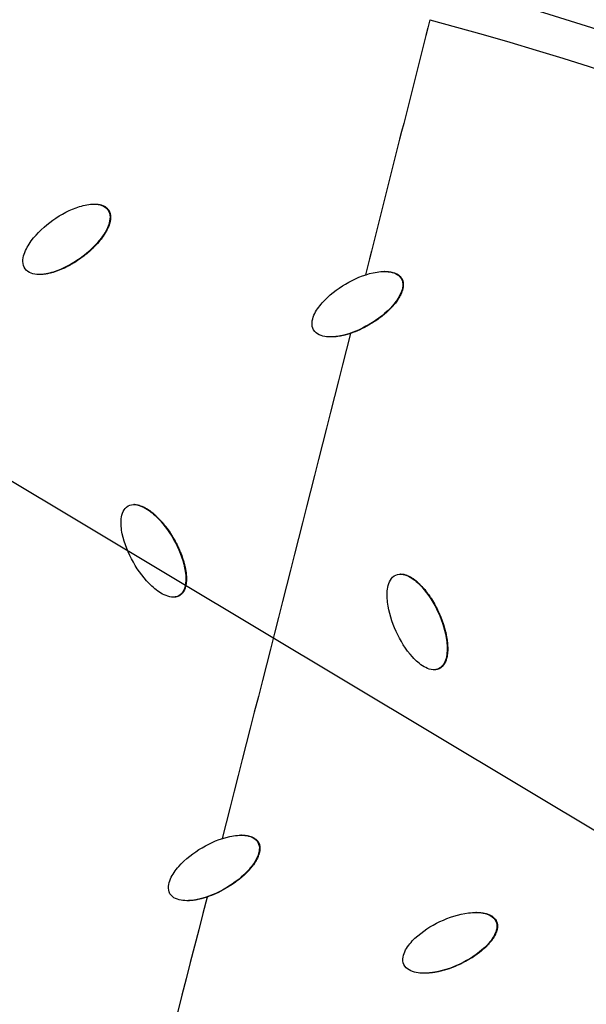
# Model space of a CAD drawing. Units: millimetres. Extents: x -3682 to 3594, y -3639 to 3637.
# Drawn here: x 70 to 191, y 560 to 771 of the extents above; entities that cross this region are included whole.
import ezdxf

# ---------------------------------------------------------------- set-up
doc = ezdxf.new("R2010")
doc.units = ezdxf.units.MM
doc.header["$LTSCALE"] = 20
doc.linetypes.add('HIDDEN', pattern=[9.525, 6.35, -3.175])
for name, color, linetype in [('2d', 230, 'Continuous'), ('CSA-No-EncroachmentZone', 20, 'HIDDEN'), ('CSA-No-EncroachmentZone_Hatch', 20, 'Continuous'), ('CSA-SafetyZone', 63, 'HIDDEN')]:
    doc.layers.add(name, color=color, linetype=linetype)

msp = doc.modelspace()

# ---------------------------------------------------------------- hatches: boundary and pattern name
at = {"layer": 'CSA-No-EncroachmentZone_Hatch'}
h = msp.add_hatch(dxfattribs=at)
h.set_pattern_fill('ANSI31', color=256, scale=100)
h.set_pattern_definition([(149.035, (-43.77, -1.06), (-163.36, -272.25), [])])
h.paths.add_polyline_path([(-700.51, 2626.16, 1), (612.97, -2628.29, 1)])

# ---------------------------------------------------------------- linework, layer by layer
at = {"layer": '2d'}
for p, q in [((86.38, 731.51), (86.33, 731.51)), ((89.4, 730.29), (89.28, 730.29)), ((74.71, 716.47), (74.64, 716.47)), ((148.46, 717.11), (148.34, 717.11)), ((152.06, 715.6), (151.94, 715.6)), ((136.93, 703.11), (136.81, 703.11)), ((94.95, 667.28), (94.83, 667.28)), ((151.88, 652.42), (151.76, 652.42)), ((103.32, 647.49), (103.2, 647.49)), ((104.56, 647.8), (104.44, 647.8)), ((159.03, 631.97), (158.91, 631.97)), ((160.03, 632.17), (159.91, 632.17)), ((117.84, 596.59), (117.71, 596.59)), ((121.43, 595.08), (121.31, 595.08)), ((106.25, 582.59), (106.13, 582.59)), ((168, 580.07), (167.88, 580.07)), ((172.28, 578.21), (172.16, 578.21)), ((156.9, 567.09), (156.78, 567.09))]:
    msp.add_line(p, q, dxfattribs=at)
at = {"layer": '2d', "extrusion": (0, 0, -1)}
for centre, major_axis, ratio, start_param, end_param in [((-46.4, 0), (0, 876.28), 0.992546, 3.403392, 6.544985), ((-46.4, 0), (0, 876.28), 0.992546, 0.261799, 3.403392), ((-49.76, 0), (0, 839.44), 0.992546, 0.261799, 0.736112), ((-49.09, 0), (0, 811.11), 0.992546, 0.261799, 0.736083), ((-47.86, 0), (0, 806.54), 0.992546, 0.261799, 0.737631), ((-655.36, 170.56), (1407.41, 5213.37), 0.117717, 1.423668, 1.434194), ((-47, 0), (0, 798.14), 0.992546, 0.261799, 0.737631), ((-655.36, 170.56), (1407.41, 5213.37), 0.117717, 1.436601, 1.4574), ((-655.36, 170.56), (1407.41, 5213.37), 0.117717, 1.459803, 1.481308)]:
    msp.add_ellipse(centre, major_axis=major_axis, ratio=ratio, start_param=start_param, end_param=end_param, dxfattribs=at)
at = {"layer": '2d'}
for points, knots in [([(-271.64, -851.94), (-361.84, -827.59), (-448.12, -788.58), (-604.15, -685.2), (-673.88, -620.83), (-789.72, -473.24), (-835.81, -390.04), (-899.69, -213.22), (-917.46, -119.63), (-922.88, 68.47), (-910.52, 162.94), (-856.92, 343.21), (-815.69, 428.97), (-708.52, 583.1), (-642.6, 651.44), (-492.74, 763.76), (-408.84, 807.74), (-231.53, 866.87), (-138.15, 882.03), (31.56, 881.98), (107.89, 871.84), (181.62, 851.94)], [1.570796, 1.570796, 1.570796, 1.570796, 1.89073, 1.89073, 2.2107, 2.2107, 2.530718, 2.530718, 2.850777, 2.850777, 3.170852, 3.170852, 3.490916, 3.490916, 3.810943, 3.810943, 4.130921, 4.130921, 4.45086, 4.45086, 4.712389, 4.712389, 4.712389, 4.712389]), ([(181.62, 851.94), (271.82, 827.59), (358.1, 788.58), (514.14, 685.2), (583.86, 620.83), (699.7, 473.24), (745.79, 390.04), (809.67, 213.22), (827.45, 119.63), (832.86, -68.47), (820.51, -162.94), (766.91, -343.21), (725.68, -428.97), (618.5, -583.1), (552.58, -651.44), (402.73, -763.76), (318.82, -807.74), (141.51, -866.87), (48.14, -882.03), (-121.58, -881.98), (-197.91, -871.84), (-271.64, -851.94)], [4.712389, 4.712389, 4.712389, 4.712389, 5.032322, 5.032322, 5.352293, 5.352293, 5.672311, 5.672311, 5.992369, 5.992369, 6.312445, 6.312445, 6.632509, 6.632509, 6.952535, 6.952535, 7.272514, 7.272514, 7.592452, 7.592452, 7.853982, 7.853982, 7.853982, 7.853982]), ([(71.58, 717.68), (71.26, 718.13), (71.12, 718.69), (71.11, 719.77), (71.23, 720.31), (71.73, 721.84), (72.28, 722.77), (74.18, 725.37), (75.78, 726.84), (79.27, 729.33), (81.18, 730.37), (84.26, 731.31), (85.33, 731.53), (86.93, 731.5), (87.48, 731.43), (88.5, 731.05), (88.97, 730.73), (89.28, 730.29)], [0, 0, 0, 0, 0.03125, 0.03125, 0.0625, 0.0625, 0.125, 0.125, 0.25, 0.25, 0.375, 0.375, 0.4375, 0.4375, 0.46875, 0.46875, 0.5, 0.5, 0.5, 0.5]), ([(86.38, 731.51), (86.4, 731.51), (86.43, 731.51), (86.46, 731.51), (86.49, 731.51), (86.5, 731.51), (86.66, 731.51), (86.87, 731.5), (87.1, 731.48), (87.21, 731.46), (87.26, 731.45), (87.29, 731.45), (87.31, 731.45), (87.47, 731.42), (87.67, 731.38), (87.89, 731.32), (87.99, 731.29), (88.05, 731.26), (88.08, 731.25), (88.17, 731.22), (88.24, 731.19), (88.36, 731.14), (88.42, 731.11), (88.54, 731.04), (88.6, 731.01), (88.72, 730.94), (88.77, 730.9), (88.89, 730.82), (88.97, 730.76), (89.04, 730.69), (89.09, 730.64), (89.12, 730.62), (89.24, 730.5), (89.33, 730.4), (89.4, 730.29)], [0.43467286, 0.43467286, 0.43467286, 0.43467286, 0.43554687, 0.43652344, 0.43652344, 0.4375, 0.4375, 0.4453125, 0.44921875, 0.45117187, 0.45214844, 0.45214844, 0.453125, 0.453125, 0.4609375, 0.46484375, 0.46679687, 0.46679687, 0.46875, 0.46875, 0.47265625, 0.47265625, 0.4765625, 0.4765625, 0.48046875, 0.48046875, 0.484375, 0.484375, 0.48828125, 0.49023437, 0.49023437, 0.4921875, 0.4921875, 0.5, 0.5, 0.5, 0.5]), ([(89.28, 730.29), (89.59, 729.84), (89.73, 729.28), (89.73, 728.21), (89.62, 727.67), (89.12, 726.14), (88.56, 725.21), (86.66, 722.61), (85.07, 721.15), (81.58, 718.66), (79.68, 717.63), (76.6, 716.67), (75.54, 716.45), (73.93, 716.48), (73.39, 716.55), (72.36, 716.92), (71.9, 717.23), (71.58, 717.68)], [0.5, 0.5, 0.5, 0.5, 0.53125, 0.53125, 0.5625, 0.5625, 0.625, 0.625, 0.75, 0.75, 0.875, 0.875, 0.9375, 0.9375, 0.96875, 0.96875, 1, 1, 1, 1]), ([(89.4, 730.29), (89.44, 730.23), (89.49, 730.15), (89.54, 730.06), (89.57, 730), (89.59, 729.97), (89.63, 729.87), (89.67, 729.78), (89.7, 729.68), (89.72, 729.62), (89.73, 729.58), (89.76, 729.49), (89.78, 729.39), (89.8, 729.29), (89.81, 729.22), (89.82, 729.18), (89.83, 729.08), (89.84, 728.98), (89.85, 728.86), (89.85, 728.81), (89.85, 728.78), (89.85, 728.76), (89.85, 728.62), (89.84, 728.42), (89.82, 728.18), (89.8, 728.06), (89.79, 728.01), (89.78, 727.98), (89.78, 727.96), (89.75, 727.82), (89.71, 727.63), (89.65, 727.39), (89.61, 727.28), (89.6, 727.23), (89.59, 727.19), (89.58, 727.17), (89.5, 726.92), (89.35, 726.56), (89.15, 726.13), (89.04, 725.91), (88.98, 725.8), (88.96, 725.76), (88.94, 725.73), (88.93, 725.71), (88.8, 725.48), (88.61, 725.15), (88.34, 724.75), (88.2, 724.55), (88.13, 724.45), (88.09, 724.4), (88.07, 724.37), (88.06, 724.36), (87.75, 723.93), (87.42, 723.52), (86.88, 722.92), (86.61, 722.62), (86.27, 722.28), (86.1, 722.11), (86.02, 722.03), (85.98, 721.99), (85.95, 721.97), (85.94, 721.95), (85.18, 721.23), (84.36, 720.55), (82.99, 719.58), (82.31, 719.13), (81.51, 718.65), (81.11, 718.43), (80.91, 718.32), (80.81, 718.27), (80.77, 718.25), (80.74, 718.23), (80.73, 718.23), (80.22, 717.96), (79.48, 717.62), (78.61, 717.28), (78.18, 717.13), (77.97, 717.06), (77.86, 717.02), (77.81, 717.01), (77.78, 717), (77.77, 717), (77.62, 716.95), (77.42, 716.89), (77.19, 716.83), (77.08, 716.8), (77.04, 716.79), (77, 716.78), (76.99, 716.78), (76.84, 716.74), (76.64, 716.69), (76.41, 716.65), (76.3, 716.63), (76.25, 716.62), (76.22, 716.61), (76.2, 716.61), (75.91, 716.56), (75.5, 716.5), (75.04, 716.48), (74.82, 716.47), (74.73, 716.47), (74.71, 716.47)], [0.5, 0.5, 0.5, 0.5, 0.5039063, 0.5058594, 0.5058594, 0.5078125, 0.5078125, 0.5117188, 0.5136719, 0.5136719, 0.515625, 0.515625, 0.5195313, 0.5214844, 0.5214844, 0.5234375, 0.5234375, 0.5273438, 0.5292969, 0.5302734, 0.5302734, 0.53125, 0.53125, 0.5390625, 0.5429688, 0.5449219, 0.5458984, 0.5458984, 0.546875, 0.546875, 0.5546875, 0.5585938, 0.5605469, 0.5615234, 0.5615234, 0.5625, 0.5625, 0.578125, 0.5859375, 0.5898438, 0.5917969, 0.5927734, 0.5927734, 0.59375, 0.59375, 0.609375, 0.6171875, 0.6210938, 0.6230469, 0.6240234, 0.6240234, 0.625, 0.625, 0.65625, 0.65625, 0.671875, 0.6796875, 0.6835938, 0.6855469, 0.6865234, 0.6865234, 0.6875, 0.6875, 0.75, 0.75, 0.78125, 0.796875, 0.8046875, 0.8085938, 0.8105469, 0.8115234, 0.8115234, 0.8125, 0.8125, 0.84375, 0.859375, 0.8671875, 0.8710938, 0.8730469, 0.8740234, 0.8740234, 0.875, 0.875, 0.8828125, 0.8867188, 0.8886719, 0.8896484, 0.8896484, 0.890625, 0.890625, 0.8984375, 0.9023438, 0.9042969, 0.9052734, 0.9052734, 0.90625, 0.90625, 0.921875, 0.9296875, 0.9335938, 0.9350391, 0.9350391, 0.9350391, 0.9350391]), ([(133.21, 704.61), (132.94, 705.09), (132.85, 705.65), (132.93, 706.73), (133.09, 707.26), (133.72, 708.73), (134.36, 709.61), (136.47, 712.03), (138.2, 713.35), (141.89, 715.52), (143.88, 716.39), (147.02, 717.06), (148.11, 717.18), (149.71, 717.01), (150.24, 716.89), (151.22, 716.43), (151.67, 716.07), (151.94, 715.6)], [0, 0, 0, 0, 0.03125, 0.03125, 0.0625, 0.0625, 0.125, 0.125, 0.25, 0.25, 0.375, 0.375, 0.4375, 0.4375, 0.46875, 0.46875, 0.5, 0.5, 0.5, 0.5]), ([(148.46, 717.11), (148.47, 717.11), (148.52, 717.11), (148.66, 717.11), (148.97, 717.1), (149.22, 717.08), (149.4, 717.06), (149.41, 717.06), (149.43, 717.05), (149.47, 717.05), (149.55, 717.04), (149.71, 717.01), (150.01, 716.96), (150.26, 716.89), (150.42, 716.83), (150.43, 716.83), (150.45, 716.82), (150.48, 716.81), (150.56, 716.79), (150.7, 716.73), (150.82, 716.68), (150.92, 716.63), (150.94, 716.62), (150.98, 716.6), (151.04, 716.57), (151.17, 716.49), (151.28, 716.42), (151.39, 716.34), (151.42, 716.31), (151.49, 716.26), (151.59, 716.17), (151.69, 716.08), (151.78, 715.99), (151.81, 715.95), (151.86, 715.88), (151.89, 715.85), (151.97, 715.74), (152.02, 715.67), (152.06, 715.6)], [0.42119126, 0.42119126, 0.42119126, 0.42119126, 0.42156419, 0.42409438, 0.42915475, 0.4392755, 0.4392755, 0.43990805, 0.43990805, 0.4405406, 0.44180569, 0.44433588, 0.44939625, 0.459517, 0.459517, 0.46014955, 0.46014955, 0.4607821, 0.46204719, 0.46457738, 0.46963775, 0.46963775, 0.47090285, 0.47090285, 0.47216794, 0.47469813, 0.4797585, 0.4797585, 0.48228869, 0.48228869, 0.48481888, 0.48987925, 0.48987925, 0.49240944, 0.49240944, 0.49493963, 0.49493963, 0.5, 0.5, 0.5, 0.5]), ([(151.94, 715.6), (152.21, 715.13), (152.29, 714.56), (152.21, 713.48), (152.05, 712.96), (151.42, 711.49), (150.79, 710.61), (148.67, 708.19), (146.95, 706.87), (143.26, 704.7), (141.28, 703.84), (138.13, 703.16), (137.05, 703.04), (135.45, 703.21), (134.92, 703.33), (133.93, 703.79), (133.49, 704.14), (133.21, 704.61)], [0.5, 0.5, 0.5, 0.5, 0.53125, 0.53125, 0.5625, 0.5625, 0.625, 0.625, 0.75, 0.75, 0.875, 0.875, 0.9375, 0.9375, 0.96875, 0.96875, 1, 1, 1, 1]), ([(152.06, 715.6), (152.15, 715.44), (152.22, 715.27), (152.28, 715.05), (152.3, 715), (152.32, 714.91), (152.33, 714.87), (152.35, 714.73), (152.36, 714.64), (152.38, 714.5), (152.38, 714.46), (152.38, 714.36), (152.39, 714.27), (152.38, 714.18), (152.38, 714.09), (152.38, 714.04), (152.36, 713.83), (152.32, 713.6), (152.27, 713.38), (152.25, 713.28), (152.23, 713.24), (152.2, 713.11), (152.15, 712.94), (152.07, 712.73), (152.01, 712.58), (151.98, 712.51), (151.96, 712.47), (151.95, 712.45), (151.81, 712.11), (151.64, 711.8), (151.4, 711.4), (151.33, 711.28), (151.25, 711.17), (151.21, 711.11), (151.2, 711.08), (151.17, 711.05), (151.07, 710.89), (150.85, 710.59), (150.57, 710.23), (150.36, 709.98), (150.26, 709.87), (150.21, 709.82), (150.2, 709.8), (150.17, 709.76), (149.69, 709.22), (149.17, 708.7), (148.48, 708.1), (148.27, 707.92), (148.04, 707.72), (147.95, 707.65), (147.91, 707.62), (147.89, 707.61), (147.84, 707.57), (147.53, 707.32), (146.93, 706.87), (146.33, 706.47), (145.7, 706.07), (145.39, 705.88), (143.73, 704.92), (142.42, 704.32), (141.12, 703.89)], [0.5, 0.5, 0.5, 0.5, 0.5105708, 0.5105708, 0.5132135, 0.5132135, 0.5158562, 0.5158562, 0.5211416, 0.5211416, 0.5237844, 0.5237844, 0.5264271, 0.5290698, 0.5290698, 0.5317125, 0.5317125, 0.5422833, 0.544926, 0.544926, 0.5475687, 0.5475687, 0.5528541, 0.5581395, 0.5607822, 0.5621036, 0.5621036, 0.5634249, 0.5634249, 0.5845666, 0.5845666, 0.589852, 0.5924947, 0.5924947, 0.5938161, 0.5938161, 0.5951374, 0.6057082, 0.6162791, 0.6215645, 0.6242072, 0.6242072, 0.6255285, 0.6255285, 0.6268499, 0.6691332, 0.6691332, 0.679704, 0.6849894, 0.6863108, 0.6863108, 0.6876321, 0.6876321, 0.6902748, 0.7114165, 0.7325581, 0.7325581, 0.7536998, 0.7536998, 0.8382664, 0.8382664, 0.8382664, 0.8382664]), ([(141.12, 703.89), (141.1, 703.88), (141.08, 703.88), (141.04, 703.86), (140.97, 703.84), (140.83, 703.79), (140.53, 703.7), (139.95, 703.54), (139.45, 703.42), (139.09, 703.35), (139.07, 703.34), (139.03, 703.33), (138.96, 703.32), (138.81, 703.29), (138.5, 703.24), (138.25, 703.2), (138.07, 703.18), (138.04, 703.18), (138, 703.17), (137.93, 703.17), (137.78, 703.15), (137.47, 703.12), (137.22, 703.11), (137.03, 703.11), (137.01, 703.11), (136.96, 703.11), (136.95, 703.11), (136.93, 703.11)], [0.83826637, 0.83826637, 0.83826637, 0.83826637, 0.83952992, 0.83952992, 0.84079346, 0.84332055, 0.84837472, 0.85848308, 0.87869978, 0.87869978, 0.87996332, 0.87996332, 0.88122687, 0.88375395, 0.88880813, 0.89891648, 0.89891648, 0.90018003, 0.90018003, 0.90144357, 0.90397066, 0.90902483, 0.91913319, 0.91913319, 0.92039673, 0.92039673, 0.92146182, 0.92146182, 0.92146182, 0.92146182]), ([(93.59, 666.98), (94.06, 667.24), (94.62, 667.32), (95.69, 667.21), (96.21, 667.04), (97.67, 666.36), (98.55, 665.69), (100.94, 663.48), (102.25, 661.71), (104.39, 657.93), (105.23, 655.89), (105.89, 652.71), (106.01, 651.61), (105.83, 650.01), (105.71, 649.47), (105.26, 648.5), (104.91, 648.07), (104.44, 647.8)], [0.5, 0.5, 0.5, 0.5, 0.53125, 0.53125, 0.5625, 0.5625, 0.625, 0.625, 0.75, 0.75, 0.875, 0.875, 0.9375, 0.9375, 0.96875, 0.96875, 1, 1, 1, 1]), ([(104.44, 647.8), (103.97, 647.53), (103.41, 647.46), (102.34, 647.57), (101.82, 647.74), (100.35, 648.42), (99.48, 649.09), (97.09, 651.29), (95.78, 653.07), (93.65, 656.85), (92.8, 658.88), (92.14, 662.07), (92.02, 663.16), (92.2, 664.76), (92.31, 665.3), (92.77, 666.28), (93.12, 666.71), (93.59, 666.98)], [0, 0, 0, 0, 0.03125, 0.03125, 0.0625, 0.0625, 0.125, 0.125, 0.25, 0.25, 0.375, 0.375, 0.4375, 0.4375, 0.46875, 0.46875, 0.5, 0.5, 0.5, 0.5]), ([(94.95, 667.28), (94.99, 667.28), (95.07, 667.28), (95.16, 667.28), (95.21, 667.27), (95.24, 667.27), (95.26, 667.27), (95.4, 667.25), (95.6, 667.22), (95.83, 667.17), (95.95, 667.14), (96, 667.12), (96.03, 667.11), (96.05, 667.11), (96.18, 667.07), (96.37, 667), (96.59, 666.91), (96.7, 666.86), (96.75, 666.84), (96.79, 666.83), (96.8, 666.82), (97.05, 666.7), (97.4, 666.52), (97.8, 666.27), (98.01, 666.13), (98.11, 666.06), (98.15, 666.03), (98.18, 666.01), (98.2, 666), (98.32, 665.91), (98.48, 665.79), (98.67, 665.65), (98.76, 665.57), (98.8, 665.54), (98.83, 665.51), (98.84, 665.5), (98.96, 665.41), (99.11, 665.28), (99.29, 665.12), (99.38, 665.04), (99.42, 665), (99.44, 664.98), (99.46, 664.97), (99.85, 664.6), (100.42, 664.03), (101.04, 663.31), (101.35, 662.93), (101.5, 662.74), (101.58, 662.64), (101.61, 662.6), (101.63, 662.57), (101.64, 662.56), (101.97, 662.13), (102.43, 661.48), (102.94, 660.67), (103.19, 660.25), (103.32, 660.03), (103.37, 659.94), (103.4, 659.88), (103.42, 659.85), (104.02, 658.78), (104.51, 657.76), (105.1, 656.25), (105.27, 655.75), (105.49, 655), (105.59, 654.63), (105.7, 654.2), (105.75, 653.98), (105.77, 653.88), (105.78, 653.83), (105.79, 653.8), (105.79, 653.79), (105.82, 653.63), (105.86, 653.43), (105.9, 653.2), (105.92, 653.08), (105.92, 653.03), (105.93, 653), (105.93, 652.98), (105.96, 652.83), (105.98, 652.62), (106.01, 652.39), (106.02, 652.29), (106.02, 652.22), (106.02, 652.19), (106.04, 652.02), (106.05, 651.81), (106.06, 651.58), (106.06, 651.48), (106.06, 651.41), (106.06, 651.38), (106.06, 651.21), (106.05, 651.01), (106.03, 650.77), (106.02, 650.66), (106.02, 650.61), (106.02, 650.57), (106.01, 650.56), (106, 650.4), (105.97, 650.19), (105.92, 649.97), (105.9, 649.86), (105.89, 649.81), (105.88, 649.78), (105.88, 649.76), (105.84, 649.61), (105.78, 649.41), (105.7, 649.2), (105.66, 649.11), (105.63, 649.05), (105.62, 649.02), (105.58, 648.93), (105.55, 648.87), (105.48, 648.75), (105.45, 648.69), (105.38, 648.58), (105.32, 648.49), (105.26, 648.41), (105.22, 648.36), (105.2, 648.34), (105.13, 648.26), (105.06, 648.19), (104.99, 648.12), (104.94, 648.07), (104.92, 648.05), (104.79, 647.94), (104.68, 647.87), (104.56, 647.8)], [0.5250497, 0.5250497, 0.5250497, 0.5250497, 0.5273437, 0.5292969, 0.5302734, 0.5302734, 0.53125, 0.53125, 0.5390625, 0.5429688, 0.5449219, 0.5458984, 0.5458984, 0.546875, 0.546875, 0.5546875, 0.5585938, 0.5605469, 0.5615234, 0.5615234, 0.5625, 0.5625, 0.578125, 0.5859375, 0.5898437, 0.5917969, 0.5927734, 0.5927734, 0.59375, 0.59375, 0.6015625, 0.6054687, 0.6074219, 0.6083984, 0.6083984, 0.609375, 0.609375, 0.6171875, 0.6210937, 0.6230469, 0.6240234, 0.6240234, 0.625, 0.625, 0.65625, 0.671875, 0.6796875, 0.6835937, 0.6855469, 0.6865234, 0.6865234, 0.6875, 0.6875, 0.71875, 0.734375, 0.7421875, 0.7460937, 0.7480469, 0.7480469, 0.75, 0.75, 0.8125, 0.8125, 0.84375, 0.84375, 0.859375, 0.8671875, 0.8710937, 0.8730469, 0.8740234, 0.8740234, 0.875, 0.875, 0.8828125, 0.8867187, 0.8886719, 0.8896484, 0.8896484, 0.890625, 0.890625, 0.8984375, 0.9023437, 0.9042969, 0.9042969, 0.90625, 0.90625, 0.9140625, 0.9179687, 0.9199219, 0.9199219, 0.921875, 0.921875, 0.9296875, 0.9335937, 0.9355469, 0.9365234, 0.9365234, 0.9375, 0.9375, 0.9453125, 0.9492187, 0.9511719, 0.9521484, 0.9521484, 0.953125, 0.953125, 0.9609375, 0.9648437, 0.9667969, 0.9667969, 0.96875, 0.96875, 0.9726562, 0.9726562, 0.9765625, 0.9765625, 0.9804687, 0.9824219, 0.9824219, 0.984375, 0.984375, 0.9882812, 0.9902344, 0.9902344, 0.9921875, 0.9921875, 1, 1, 1, 1]), ([(159.91, 632.17), (159.42, 631.95), (158.85, 631.92), (157.8, 632.12), (157.29, 632.34), (155.89, 633.15), (155.08, 633.89), (152.89, 636.3), (151.74, 638.18), (149.94, 642.13), (149.27, 644.23), (148.89, 647.46), (148.87, 648.55), (149.18, 650.13), (149.34, 650.65), (149.88, 651.59), (150.27, 651.99), (150.76, 652.21)], [0, 0, 0, 0, 0.03125, 0.03125, 0.0625, 0.0625, 0.125, 0.125, 0.25, 0.25, 0.375, 0.375, 0.4375, 0.4375, 0.46875, 0.46875, 0.5, 0.5, 0.5, 0.5]), ([(150.76, 652.21), (151.25, 652.44), (151.81, 652.47), (152.87, 652.26), (153.37, 652.04), (154.77, 651.24), (155.59, 650.5), (157.78, 648.09), (158.93, 646.21), (160.73, 642.25), (161.4, 640.16), (161.78, 636.93), (161.8, 635.83), (161.49, 634.25), (161.32, 633.73), (160.78, 632.8), (160.4, 632.4), (159.91, 632.17)], [0.5, 0.5, 0.5, 0.5, 0.53125, 0.53125, 0.5625, 0.5625, 0.625, 0.625, 0.75, 0.75, 0.875, 0.875, 0.9375, 0.9375, 0.96875, 0.96875, 1, 1, 1, 1]), ([(151.88, 652.42), (151.91, 652.42), (151.93, 652.42), (151.99, 652.42), (152.03, 652.42), (152.13, 652.41), (152.23, 652.4), (152.34, 652.38), (152.39, 652.38), (152.43, 652.37), (152.45, 652.37), (152.59, 652.34), (152.78, 652.29), (153, 652.22), (153.12, 652.18), (153.17, 652.16), (153.2, 652.14), (153.22, 652.14), (153.35, 652.08), (153.53, 652), (153.74, 651.89), (153.85, 651.84), (153.9, 651.81), (153.93, 651.79), (153.95, 651.78), (154.18, 651.65), (154.51, 651.44), (154.89, 651.15), (155.09, 650.99), (155.18, 650.92), (155.22, 650.88), (155.25, 650.86), (155.26, 650.85), (155.38, 650.75), (155.53, 650.62), (155.7, 650.45), (155.79, 650.37), (155.83, 650.33), (155.85, 650.31), (155.86, 650.29), (155.97, 650.19), (156.11, 650.05), (156.27, 649.88), (156.36, 649.79), (156.39, 649.75), (156.42, 649.72), (156.43, 649.71), (156.79, 649.31), (157.3, 648.69), (157.87, 647.92), (158.14, 647.52), (158.27, 647.31), (158.34, 647.21), (158.37, 647.16), (158.39, 647.13), (158.4, 647.12), (158.68, 646.66), (159.09, 645.97), (159.53, 645.12), (159.74, 644.68), (159.85, 644.46), (159.89, 644.36), (159.92, 644.3), (159.93, 644.27), (160.44, 643.15), (160.84, 642.09), (161.29, 640.54), (161.42, 640.02), (161.58, 639.26), (161.65, 638.88), (161.72, 638.44), (161.74, 638.22), (161.76, 638.11), (161.76, 638.07), (161.77, 638.04), (161.77, 638.02), (161.79, 637.87), (161.81, 637.66), (161.83, 637.42), (161.84, 637.31), (161.84, 637.26), (161.84, 637.23), (161.84, 637.21), (161.85, 637.05), (161.86, 636.85), (161.87, 636.61), (161.87, 636.51), (161.87, 636.45), (161.87, 636.42), (161.87, 636.24), (161.86, 636.04), (161.85, 635.8), (161.84, 635.7), (161.83, 635.64), (161.83, 635.61), (161.81, 635.43), (161.79, 635.23), (161.75, 635), (161.73, 634.89), (161.72, 634.84), (161.72, 634.81), (161.72, 634.79), (161.68, 634.63), (161.64, 634.43), (161.57, 634.21), (161.54, 634.1), (161.53, 634.05), (161.52, 634.02), (161.51, 634.01), (161.46, 633.86), (161.38, 633.67), (161.28, 633.46), (161.24, 633.38), (161.21, 633.32), (161.19, 633.29), (161.14, 633.2), (161.1, 633.15), (161.03, 633.04), (160.99, 632.98), (160.91, 632.87), (160.85, 632.8), (160.78, 632.72), (160.73, 632.67), (160.71, 632.65), (160.64, 632.58), (160.56, 632.51), (160.49, 632.45), (160.43, 632.41), (160.41, 632.39), (160.27, 632.29), (160.15, 632.23), (160.03, 632.17)], [0.5200429, 0.5200429, 0.5200429, 0.5200429, 0.5214844, 0.5214844, 0.5234375, 0.5234375, 0.5273438, 0.5292969, 0.5302734, 0.5302734, 0.53125, 0.53125, 0.5390625, 0.5429688, 0.5449219, 0.5458984, 0.5458984, 0.546875, 0.546875, 0.5546875, 0.5585938, 0.5605469, 0.5615234, 0.5615234, 0.5625, 0.5625, 0.578125, 0.5859375, 0.5898438, 0.5917969, 0.5927734, 0.5927734, 0.59375, 0.59375, 0.6015625, 0.6054688, 0.6074219, 0.6083984, 0.6083984, 0.609375, 0.609375, 0.6171875, 0.6210938, 0.6230469, 0.6240234, 0.6240234, 0.625, 0.625, 0.65625, 0.671875, 0.6796875, 0.6835938, 0.6855469, 0.6865234, 0.6865234, 0.6875, 0.6875, 0.71875, 0.734375, 0.7421875, 0.7460938, 0.7480469, 0.7480469, 0.75, 0.75, 0.8125, 0.8125, 0.84375, 0.84375, 0.859375, 0.8671875, 0.8710938, 0.8730469, 0.8740234, 0.8740234, 0.875, 0.875, 0.8828125, 0.8867188, 0.8886719, 0.8896484, 0.8896484, 0.890625, 0.890625, 0.8984375, 0.9023438, 0.9042969, 0.9042969, 0.90625, 0.90625, 0.9140625, 0.9179688, 0.9199219, 0.9199219, 0.921875, 0.921875, 0.9296875, 0.9335938, 0.9355469, 0.9365234, 0.9365234, 0.9375, 0.9375, 0.9453125, 0.9492188, 0.9511719, 0.9521484, 0.9521484, 0.953125, 0.953125, 0.9609375, 0.9648438, 0.9667969, 0.9667969, 0.96875, 0.96875, 0.9726563, 0.9726563, 0.9765625, 0.9765625, 0.9804688, 0.9824219, 0.9824219, 0.984375, 0.984375, 0.9882813, 0.9902344, 0.9902344, 0.9921875, 0.9921875, 1, 1, 1, 1]), ([(104.56, 647.8), (104.51, 647.77), (104.42, 647.72), (104.32, 647.68), (104.26, 647.66), (104.23, 647.64), (104.13, 647.61), (104.04, 647.58), (103.94, 647.56), (103.87, 647.55), (103.84, 647.54), (103.74, 647.52), (103.64, 647.51), (103.54, 647.5), (103.47, 647.5), (103.43, 647.5), (103.38, 647.49), (103.35, 647.49), (103.32, 647.49)], [0, 0, 0, 0, 0.00390625, 0.00585937, 0.00585937, 0.0078125, 0.0078125, 0.01171875, 0.01367187, 0.01367187, 0.015625, 0.015625, 0.01953125, 0.02148437, 0.02148437, 0.0234375, 0.0234375, 0.02495788, 0.02495788, 0.02495788, 0.02495788]), ([(160.03, 632.17), (159.97, 632.14), (159.88, 632.11), (159.78, 632.08), (159.72, 632.06), (159.68, 632.05), (159.59, 632.02), (159.49, 632), (159.39, 631.99), (159.32, 631.98), (159.29, 631.98), (159.19, 631.97), (159.11, 631.97), (159.04, 631.97), (159.03, 631.97)], [0, 0, 0, 0, 0.00390625, 0.00585937, 0.00585937, 0.0078125, 0.0078125, 0.01171875, 0.01367187, 0.01367187, 0.015625, 0.015625, 0.01953125, 0.01996871, 0.01996871, 0.01996871, 0.01996871]), ([(102.54, 584.09), (102.27, 584.57), (102.18, 585.13), (102.27, 586.21), (102.43, 586.74), (103.06, 588.21), (103.7, 589.1), (105.83, 591.52), (107.56, 592.84), (111.26, 595.01), (113.25, 595.87), (116.4, 596.54), (117.49, 596.67), (119.08, 596.49), (119.62, 596.37), (120.6, 595.91), (121.04, 595.55), (121.31, 595.08)], [0, 0, 0, 0, 0.03125, 0.03125, 0.0625, 0.0625, 0.125, 0.125, 0.25, 0.25, 0.375, 0.375, 0.4375, 0.4375, 0.46875, 0.46875, 0.5, 0.5, 0.5, 0.5]), ([(117.84, 596.59), (117.84, 596.59), (117.9, 596.59), (118.04, 596.59), (118.34, 596.58), (118.6, 596.56), (118.77, 596.54), (118.78, 596.54), (118.81, 596.53), (118.84, 596.53), (118.92, 596.52), (119.08, 596.49), (119.39, 596.44), (119.63, 596.37), (119.79, 596.32), (119.81, 596.31), (119.83, 596.3), (119.86, 596.29), (119.93, 596.27), (120.08, 596.21), (120.2, 596.16), (120.29, 596.11), (120.31, 596.1), (120.35, 596.08), (120.41, 596.05), (120.54, 595.97), (120.65, 595.9), (120.76, 595.82), (120.8, 595.8), (120.87, 595.74), (120.97, 595.65), (121.06, 595.56), (121.15, 595.47), (121.18, 595.43), (121.24, 595.36), (121.26, 595.33), (121.34, 595.22), (121.39, 595.15), (121.43, 595.08)], [0.42111876, 0.42111876, 0.42111876, 0.42111876, 0.42151523, 0.42404699, 0.42911053, 0.43923759, 0.43923759, 0.43987054, 0.43987054, 0.44050348, 0.44176936, 0.44430113, 0.44936466, 0.45949173, 0.45949173, 0.46012467, 0.46012467, 0.46075761, 0.4620235, 0.46455526, 0.4696188, 0.4696188, 0.47088468, 0.47088468, 0.47215056, 0.47468233, 0.47974586, 0.47974586, 0.48227763, 0.48227763, 0.4848094, 0.48987293, 0.48987293, 0.4924047, 0.4924047, 0.49493647, 0.49493647, 0.5, 0.5, 0.5, 0.5]), ([(121.31, 595.08), (121.58, 594.61), (121.67, 594.04), (121.58, 592.96), (121.42, 592.44), (120.78, 590.97), (120.14, 590.08), (118.01, 587.67), (116.29, 586.35), (112.59, 584.18), (110.6, 583.32), (107.45, 582.64), (106.37, 582.52), (104.77, 582.69), (104.24, 582.81), (103.26, 583.27), (102.82, 583.62), (102.54, 584.09)], [0.5, 0.5, 0.5, 0.5, 0.53125, 0.53125, 0.5625, 0.5625, 0.625, 0.625, 0.75, 0.75, 0.875, 0.875, 0.9375, 0.9375, 0.96875, 0.96875, 1, 1, 1, 1]), ([(121.43, 595.08), (121.52, 594.92), (121.59, 594.75), (121.66, 594.53), (121.67, 594.49), (121.69, 594.4), (121.7, 594.35), (121.72, 594.22), (121.74, 594.12), (121.75, 593.99), (121.75, 593.94), (121.75, 593.85), (121.76, 593.76), (121.75, 593.66), (121.75, 593.57), (121.75, 593.52), (121.73, 593.31), (121.69, 593.09), (121.64, 592.86), (121.61, 592.76), (121.6, 592.72), (121.57, 592.59), (121.51, 592.43), (121.43, 592.21), (121.37, 592.06), (121.34, 591.99), (121.33, 591.95), (121.32, 591.93), (121.17, 591.59), (121, 591.28), (120.76, 590.88), (120.69, 590.76), (120.61, 590.64), (120.57, 590.59), (120.56, 590.56), (120.53, 590.53), (120.42, 590.36), (120.28, 590.16), (120.13, 589.98), (120.08, 589.9), (120.05, 589.87), (119.97, 589.77), (119.86, 589.63), (119.71, 589.45), (119.62, 589.35), (119.55, 589.28), (119.52, 589.24), (119.03, 588.69), (118.52, 588.18), (117.83, 587.57), (117.62, 587.39), (117.38, 587.2), (117.29, 587.13), (117.26, 587.1), (117.24, 587.09), (117.18, 587.04), (116.88, 586.8), (116.27, 586.35), (115.67, 585.95), (115.05, 585.55), (114.73, 585.36), (113.07, 584.4), (111.76, 583.8), (110.45, 583.37)], [0.5, 0.5, 0.5, 0.5, 0.5105659, 0.5105659, 0.5132073, 0.5132073, 0.5158488, 0.5158488, 0.5211318, 0.5211318, 0.5237732, 0.5237732, 0.5264147, 0.5290562, 0.5290562, 0.5316976, 0.5316976, 0.5422635, 0.544905, 0.544905, 0.5475464, 0.5475464, 0.5528294, 0.5581123, 0.5607538, 0.5620745, 0.5620745, 0.5633953, 0.5633953, 0.584527, 0.584527, 0.58981, 0.5924514, 0.5924514, 0.5937722, 0.5937722, 0.5950929, 0.6056588, 0.6083002, 0.6083002, 0.6109417, 0.6109417, 0.6162246, 0.6215076, 0.6241491, 0.6241491, 0.6267905, 0.6267905, 0.669054, 0.669054, 0.6796199, 0.6849028, 0.6862236, 0.6862236, 0.6875443, 0.6875443, 0.6901858, 0.7113175, 0.7324493, 0.7324493, 0.753581, 0.753581, 0.8381081, 0.8381081, 0.8381081, 0.8381081]), ([(110.45, 583.37), (110.43, 583.36), (110.41, 583.36), (110.37, 583.34), (110.31, 583.32), (110.16, 583.27), (109.86, 583.18), (109.28, 583.02), (108.78, 582.9), (108.42, 582.83), (108.4, 582.82), (108.35, 582.81), (108.29, 582.8), (108.13, 582.77), (107.83, 582.72), (107.58, 582.68), (107.39, 582.66), (107.37, 582.66), (107.32, 582.65), (107.25, 582.65), (107.1, 582.63), (106.79, 582.6), (106.54, 582.59), (106.35, 582.59), (106.33, 582.59), (106.29, 582.59), (106.27, 582.59), (106.25, 582.59)], [0.83810806, 0.83810806, 0.83810806, 0.83810806, 0.83937284, 0.83937284, 0.84063762, 0.84316719, 0.84822631, 0.85834455, 0.87858105, 0.87858105, 0.87984583, 0.87984583, 0.88111061, 0.88364017, 0.88869929, 0.89881754, 0.89881754, 0.90008232, 0.90008232, 0.9013471, 0.90387666, 0.90893578, 0.91905403, 0.91905403, 0.92031881, 0.92031881, 0.92128336, 0.92128336, 0.92128336, 0.92128336]), ([(152.51, 568.93), (152.28, 569.43), (152.24, 570), (152.42, 571.07), (152.62, 571.58), (153.39, 572.99), (154.1, 573.81), (156.43, 576.03), (158.26, 577.19), (162.14, 579.03), (164.2, 579.71), (167.39, 580.1), (168.48, 580.13), (170.06, 579.82), (170.58, 579.65), (171.52, 579.1), (171.93, 578.7), (172.16, 578.21)], [0, 0, 0, 0, 0.03125, 0.03125, 0.0625, 0.0625, 0.125, 0.125, 0.25, 0.25, 0.375, 0.375, 0.4375, 0.4375, 0.46875, 0.46875, 0.5, 0.5, 0.5, 0.5]), ([(168, 580.07), (168, 580.07), (168.01, 580.07), (168.03, 580.07), (168.04, 580.07), (168.34, 580.07), (168.76, 580.05), (169.21, 580), (169.44, 579.96), (169.55, 579.94), (169.59, 579.93), (169.62, 579.93), (169.64, 579.93), (169.8, 579.89), (170, 579.85), (170.22, 579.78), (170.33, 579.75), (170.38, 579.73), (170.41, 579.72), (170.42, 579.72), (170.57, 579.67), (170.76, 579.59), (170.97, 579.49), (171.06, 579.44), (171.12, 579.41), (171.14, 579.39), (171.23, 579.34), (171.29, 579.31), (171.4, 579.23), (171.46, 579.19), (171.57, 579.11), (171.62, 579.06), (171.72, 578.97), (171.77, 578.93), (171.86, 578.83), (171.93, 578.75), (172, 578.67), (172.04, 578.62), (172.05, 578.59), (172.15, 578.45), (172.22, 578.33), (172.28, 578.21)], [0.40511796, 0.40511796, 0.40511796, 0.40511796, 0.40527344, 0.40527344, 0.40625, 0.40625, 0.421875, 0.4296875, 0.43359375, 0.43554688, 0.43652344, 0.43652344, 0.4375, 0.4375, 0.4453125, 0.44921875, 0.45117188, 0.45214844, 0.45214844, 0.453125, 0.453125, 0.4609375, 0.46484375, 0.46679688, 0.46679688, 0.46875, 0.46875, 0.47265625, 0.47265625, 0.4765625, 0.4765625, 0.48046875, 0.48046875, 0.484375, 0.484375, 0.48828125, 0.49023438, 0.49023438, 0.4921875, 0.4921875, 0.5, 0.5, 0.5, 0.5]), ([(172.16, 578.21), (172.38, 577.72), (172.42, 577.15), (172.24, 576.09), (172.03, 575.58), (171.27, 574.17), (170.56, 573.35), (168.23, 571.13), (166.4, 569.97), (162.53, 568.13), (160.47, 567.45), (157.28, 567.06), (156.18, 567.03), (154.61, 567.34), (154.09, 567.5), (153.15, 568.05), (152.75, 568.43), (152.51, 568.93)], [0.5, 0.5, 0.5, 0.5, 0.53125, 0.53125, 0.5625, 0.5625, 0.625, 0.625, 0.75, 0.75, 0.875, 0.875, 0.9375, 0.9375, 0.96875, 0.96875, 1, 1, 1, 1]), ([(172.28, 578.21), (172.3, 578.15), (172.34, 578.06), (172.37, 577.96), (172.39, 577.9), (172.4, 577.86), (172.43, 577.77), (172.45, 577.67), (172.47, 577.57), (172.48, 577.5), (172.48, 577.46), (172.49, 577.36), (172.5, 577.26), (172.5, 577.16), (172.5, 577.09), (172.5, 577.06), (172.49, 576.95), (172.48, 576.85), (172.47, 576.74), (172.46, 576.69), (172.46, 576.65), (172.45, 576.63), (172.43, 576.49), (172.39, 576.3), (172.32, 576.07), (172.28, 575.96), (172.26, 575.91), (172.25, 575.87), (172.24, 575.85), (172.19, 575.72), (172.12, 575.54), (172.01, 575.33), (171.96, 575.22), (171.93, 575.17), (171.92, 575.14), (171.91, 575.12), (171.78, 574.88), (171.58, 574.55), (171.3, 574.17), (171.16, 573.97), (171.08, 573.88), (171.05, 573.84), (171.03, 573.81), (171.01, 573.79), (170.92, 573.68), (170.79, 573.53), (170.64, 573.35), (170.56, 573.26), (170.52, 573.23), (170.5, 573.2), (170.48, 573.19), (170.38, 573.08), (170.25, 572.94), (170.08, 572.77), (169.99, 572.69), (169.96, 572.65), (169.93, 572.63), (169.92, 572.62), (169.53, 572.25), (169.13, 571.9), (168.5, 571.41), (168.18, 571.16), (167.79, 570.89), (167.59, 570.75), (167.49, 570.68), (167.45, 570.65), (167.42, 570.64), (167.4, 570.63), (166.53, 570.05), (165.6, 569.53), (164.08, 568.81), (163.33, 568.48), (162.46, 568.16), (162.03, 568.01), (161.81, 567.94), (161.7, 567.91), (161.66, 567.89), (161.63, 567.88), (161.61, 567.88), (161.07, 567.71), (160.28, 567.5), (159.37, 567.32), (158.91, 567.25), (158.69, 567.22), (158.57, 567.2), (158.53, 567.2), (158.49, 567.19), (158.48, 567.19), (158.18, 567.15), (157.76, 567.11), (157.3, 567.09), (157.07, 567.09), (156.96, 567.09), (156.92, 567.09), (156.9, 567.09)], [0.5, 0.5, 0.5, 0.5, 0.5039063, 0.5058594, 0.5058594, 0.5078125, 0.5078125, 0.5117188, 0.5136719, 0.5136719, 0.515625, 0.515625, 0.5195313, 0.5214844, 0.5214844, 0.5234375, 0.5234375, 0.5273438, 0.5292969, 0.5302734, 0.5302734, 0.53125, 0.53125, 0.5390625, 0.5429688, 0.5449219, 0.5458984, 0.5458984, 0.546875, 0.546875, 0.5546875, 0.5585938, 0.5605469, 0.5615234, 0.5615234, 0.5625, 0.5625, 0.578125, 0.5859375, 0.5898438, 0.5917969, 0.5927734, 0.5927734, 0.59375, 0.59375, 0.6015625, 0.6054688, 0.6074219, 0.6083984, 0.6083984, 0.609375, 0.609375, 0.6171875, 0.6210938, 0.6230469, 0.6240234, 0.6240234, 0.625, 0.625, 0.65625, 0.65625, 0.671875, 0.6796875, 0.6835938, 0.6855469, 0.6865234, 0.6865234, 0.6875, 0.6875, 0.75, 0.75, 0.78125, 0.796875, 0.8046875, 0.8085938, 0.8105469, 0.8115234, 0.8115234, 0.8125, 0.8125, 0.84375, 0.859375, 0.8671875, 0.8710938, 0.8730469, 0.8740234, 0.8740234, 0.875, 0.875, 0.890625, 0.8984375, 0.9023438, 0.9042969, 0.9052276, 0.9052276, 0.9052276, 0.9052276])]:
    msp.add_open_spline(points, degree=3, knots=knots, dxfattribs=at)
for points in [[(148.4, 717.11), (148.4, 717.11), (148.4, 717.11), (148.4, 717.11)], [(136.87, 703.11), (136.87, 703.11), (136.87, 703.11), (136.87, 703.11)], [(94.89, 667.28), (94.89, 667.28), (94.89, 667.28), (94.89, 667.28)], [(151.82, 652.42), (151.82, 652.42), (151.82, 652.42), (151.82, 652.42)], [(103.26, 647.49), (103.26, 647.49), (103.26, 647.49), (103.26, 647.49)], [(158.97, 631.97), (158.97, 631.97), (158.97, 631.97), (158.97, 631.97)], [(106.19, 582.59), (106.19, 582.59), (106.19, 582.59), (106.19, 582.59)], [(156.84, 567.09), (156.84, 567.09), (156.84, 567.09), (156.84, 567.09)]]:
    msp.add_open_spline(points, degree=3, dxfattribs=at)
at = {"layer": 'CSA-No-EncroachmentZone'}
msp.add_circle((-43.77, -1.06), 2708.07, dxfattribs=at)
at = {"layer": 'CSA-SafetyZone'}
msp.add_circle((-43.77, -1.06), 3638.07, dxfattribs=at)

doc.saveas('drawing.dxf')
